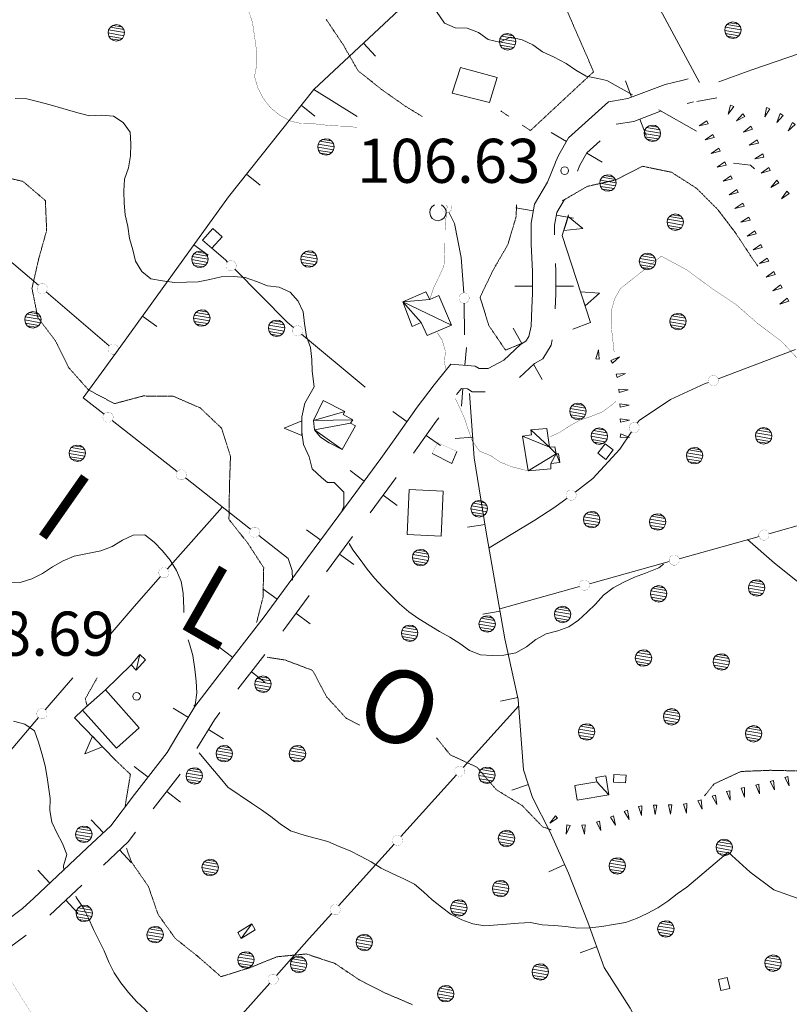
# Model space of a CAD drawing. Units: inches. Extents: x 1434800 to 1446565, y 4479307 to 4488127.
# Drawn here: x 1444727 to 1444989, y 4487286 to 4487621 of the extents above; entities that cross this region are included whole.
import ezdxf
from ezdxf.enums import TextEntityAlignment as Align

# ---------------------------------------------------------------- set-up
doc = ezdxf.new("R2010")
doc.units = ezdxf.units.IN
doc.header["$MEASUREMENT"] = 0
doc.linetypes.add('HIDDEN', pattern=[0.375, 0.25, -0.125])
for name, color, linetype, lineweight in [('ALBERO', 7, 'Continuous', 0), ('CAPANNA', 7, 'Continuous', 0), ('CURVA_AUSILIARI', 7, 'Continuous', 0), ('CURVA_DIRETT', 7, 'Continuous', 0), ('CURVA_INTERM', 7, 'Continuous', 0), ('DIVIS_COLTU', 7, 'Continuous', 0), ('EDIFICIO', 7, 'Continuous', 0), ('MURO_A_CALCE', 7, 'Continuous', 0), ('MURO_SOSTEG', 7, 'Continuous', 0), ('OLEODOTTI', 7, 'Continuous', 0), ('PUNTO_QUOTA', 7, 'Continuous', 0), ('QUOTA', 7, 'Continuous', 0), ('SOMM_SCARPAT', 7, 'Continuous', 0), ('STACCIONATA', 7, 'Continuous', 0), ('STRADA_1_CORSIA', 7, 'Continuous', 0), ('STRADE_SECOND', 7, 'Continuous', 0), ('TETTOIA', 7, 'Continuous', 0), ('TOPONOMAS', 7, 'Continuous', 0), ('VASCHE_POZZI', 7, 'Continuous', 0)]:
    doc.layers.add(name, color=color, linetype=linetype, lineweight=lineweight)
doc.styles.add('ROMANT', font='ROMANT.shx', dxfattribs={"height": 0.2})
doc.styles.add('TEL', font='TEL.shx', dxfattribs={"height": 0.2})

# ---------------------------------------------------------------- blocks, each defined once
blk = doc.blocks.new('ALBERO')
at = {"layer": 'ALBERO', "color": 3, "linetype": 'Continuous'}
mesh = blk.add_polyface(dxfattribs=at)
corners = [(1.81, 2.05), (-1.24, 2.55), (2.46, 1.15), (-2.14, 1.95), (2.71, 0.1), (-2.74, 1), (2.51, -1), (-2.89, -0.05), (1.96, -1.9), (-2.64, -1.15), (1.06, -2.55), (-2.04, -2.05), (-0.04, -2.8), (-1.09, -2.6), (-0.19, 2.8), (0.91, 2.65)]
mesh.append_faces([[corners[k] for k in face] for face in [(1, 0, 15, 14), (10, 11, 13, 12)]], dxfattribs={"vtx0": -1, "color": 3})
mesh.append_faces([[corners[k] for k in face] for face in [(0, 1, 3, 2), (2, 3, 5, 4), (4, 5, 7, 6), (6, 7, 9, 8), (8, 9, 11, 10)]], dxfattribs={"vtx0": -1, "vtx2": -1, "color": 3})
blk = doc.blocks.new('PUNTO')
at = {"layer": 'PUNTO_QUOTA', "color": 1, "linetype": 'Continuous'}
blk.add_circle((0, 0), 1.3, dxfattribs=at)

msp = doc.modelspace()

# ---------------------------------------------------------------- linework, layer by layer
at = {"layer": 'ALBERO', "color": 3, "linetype": 'Continuous'}
msp.add_lwpolyline([(1444868.16, 4487558.15), (1444867.28, 4487557.56), (1444866.68, 4487556.61), (1444866.53, 4487555.56), (1444866.78, 4487554.46), (1444867.38, 4487553.56), (1444868.33, 4487553.01), (1444869.38, 4487552.81), (1444870.48, 4487553.06), (1444871.38, 4487553.71), (1444871.93, 4487554.61), (1444872.13, 4487555.71), (1444871.88, 4487556.76), (1444871.23, 4487557.66), (1444870.5, 4487558.15)], dxfattribs=at)
at = {"layer": 'CAPANNA', "color": 1, "linetype": 'Continuous'}
for points in [[(1444764.73, 4487401.55), (1444766.5, 4487399.75), (1444769.6, 4487403.2), (1444767.7, 4487405), (1444764.73, 4487401.55)], [(1444801.13, 4487310.31), (1444802.27, 4487308.28), (1444806.98, 4487311.31), (1444805.84, 4487313.3), (1444801.13, 4487310.31)]]:
    msp.add_lwpolyline(points, dxfattribs=at)
at = {"layer": 'CURVA_AUSILIARI', "color": 30, "linetype": 'HIDDEN'}
for points in [[(1444831.26, 4487621.35), (1444837.01, 4487612.76), (1444842.09, 4487603.91)], [(1444842.09, 4487603.91), (1444850, 4487597.57), (1444858.27, 4487591.77), (1444864.04, 4487588.25)], [(1444911.84, 4487559.62), (1444920.18, 4487564.47), (1444930.08, 4487566.72), (1444939.04, 4487571.36), (1444948.93, 4487569.3), (1444957.43, 4487563.88), (1444964.66, 4487556.67), (1444970.71, 4487548.7), (1444976.35, 4487540.2), (1444978.34, 4487537.32)], [(1444717.95, 4487568.48), (1444727.84, 4487566.2), (1444735.51, 4487559.68), (1444735.95, 4487549.54), (1444733.21, 4487539.68), (1444730.95, 4487529.75), (1444732.93, 4487519.83), (1444738.98, 4487511.81), (1444743.53, 4487502.69), (1444750.22, 4487495.16), (1444759.09, 4487490.49), (1444768.84, 4487493.1), (1444779.05, 4487493.04), (1444788.29, 4487489.05), (1444795.56, 4487482.14), (1444798.61, 4487472.54), (1444798.26, 4487462.33), (1444798.09, 4487451.06), (1444804.46, 4487443.03), (1444809.93, 4487434.64), (1444809.7, 4487424.56), (1444807.53, 4487415.98)], [(1444896.1, 4487558.15), (1444896, 4487554.23), (1444893.14, 4487544.64), (1444888.01, 4487535.76), (1444883.7, 4487526.71), (1444886.7, 4487517.06), (1444892.38, 4487508.7), (1444898.69, 4487511.36)], [(1444811.15, 4487404.11), (1444817.21, 4487403.19), (1444826.62, 4487399.62), (1444831.38, 4487390.64), (1444838.13, 4487383.25), (1444842.63, 4487381.01)], [(1444753.14, 4487397.1), (1444749.11, 4487389.93), (1444749.75, 4487387.54)], [(1444868.88, 4487376.62), (1444873.49, 4487370.9), (1444882.67, 4487366.62), (1444889.25, 4487358.97), (1444898, 4487353.63), (1444905, 4487346.37), (1444907.89, 4487345.33)], [(1444759.18, 4487369.28), (1444764.5, 4487364.23), (1444762.83, 4487354.18), (1444762.72, 4487353.36)], [(1444960.23, 4487356.96), (1444963.4, 4487360.92), (1444972.64, 4487365.21), (1444982.65, 4487365.61), (1444992.17, 4487365.38)], [(1444763.14, 4487339.08), (1444764.85, 4487334.39), (1444770.64, 4487326.05), (1444773.95, 4487316.47), (1444779.79, 4487308.34), (1444787.79, 4487301.96), (1444795.37, 4487295.33), (1444805.02, 4487298.29), (1444814.42, 4487302.09), (1444824.44, 4487303.06), (1444834.15, 4487299.85), (1444842.46, 4487294.29), (1444851.47, 4487289.7), (1444860.77, 4487285.73)]]:
    msp.add_lwpolyline(points, dxfattribs=at)
at = {"layer": 'CURVA_DIRETT', "color": 30, "linetype": 'Continuous', "const_width": 0.1}
for points in [[(1444841.72, 4487584.45), (1444839.13, 4487584.99), (1444835.07, 4487585.07), (1444831.01, 4487585.37), (1444827.03, 4487585.81), (1444822.93, 4487585.85), (1444819.02, 4487586.73), (1444815.45, 4487588.69), (1444812.29, 4487591.26), (1444809.78, 4487594.43), (1444807.93, 4487598.05), (1444806.8, 4487601.9), (1444807.57, 4487605.93), (1444807.59, 4487609.98), (1444807.05, 4487613.99), (1444806.11, 4487620.31), (1444804.82, 4487624.12), (1444802.01, 4487627.18), (1444798.36, 4487628.93), (1444794.32, 4487629.22), (1444792.64, 4487629.39)], [(1444866.53, 4487525.94), (1444867.86, 4487530), (1444869.64, 4487533.59), (1444871.36, 4487537.35), (1444871.62, 4487541.35), (1444871.73, 4487545.37), (1444871.73, 4487549.5), (1444872.05, 4487553.53), (1444872.46, 4487557.57), (1444872.24, 4487558.15)], [(1444931.48, 4487529.63), (1444945.46, 4487540.74), (1444954.41, 4487535.89), (1444962.45, 4487529.9), (1444970.8, 4487524.35), (1444978.43, 4487517.69), (1444986.54, 4487511.59), (1444993.38, 4487504.27), (1445003.5, 4487504.21), (1445013.03, 4487500.72), (1445022.93, 4487498.62), (1445036.64, 4487495.99), (1445046.66, 4487496.87), (1445056.27, 4487499.91), (1445066.28, 4487499.36), (1445075.51, 4487494.9), (1445082, 4487491.62)], [(1444931.48, 4487529.63), (1444929.5, 4487526.05), (1444928.41, 4487522.1), (1444928.34, 4487517.91), (1444928.73, 4487513.87), (1444929.35, 4487508.42), (1444929.51, 4487508.03)], [(1444872.02, 4487502.36), (1444871.55, 4487504.36), (1444871.86, 4487508.38), (1444870.7, 4487512.3), (1444869.11, 4487514.68)], [(1444900.05, 4487467.58), (1444894.41, 4487469.02), (1444890.63, 4487470.54), (1444887.27, 4487472.79), (1444883.55, 4487474.29), (1444881.12, 4487477.62), (1444879.7, 4487481.48), (1444878.47, 4487485.31), (1444876.77, 4487489.05), (1444875.3, 4487492.14)], [(1444929.9, 4487491.21), (1444928.66, 4487490.07), (1444925.33, 4487487.67), (1444921.49, 4487486.14), (1444917.59, 4487484.81), (1444914.09, 4487482.81), (1444910.66, 4487480.61), (1444907.57, 4487479.23)]]:
    msp.add_lwpolyline(points, dxfattribs=at)
at = {"layer": 'CURVA_INTERM', "color": 30, "linetype": 'Continuous'}
for p, q in [((1444935.64, 4487595.62), (1444926.91, 4487600.53)), ((1444957.46, 4487583.35), (1444944.62, 4487590.57))]:
    msp.add_line(p, q, dxfattribs=at)
for points in [[(1444868.86, 4487624.08), (1444871.55, 4487620.13), (1444875.21, 4487618.51), (1444879.25, 4487618.36), (1444883.11, 4487616.92), (1444886.43, 4487614.53), (1444890.36, 4487613.56), (1444894.02, 4487615.26), (1444898.01, 4487614.36), (1444901.69, 4487612.66), (1444904.99, 4487610.37), (1444908.66, 4487608.59), (1444913.04, 4487606.36), (1444916.35, 4487604.04), (1444919.88, 4487602.02), (1444923.84, 4487601.26), (1444926.91, 4487600.53)], [(1444725.18, 4487594.4), (1444729.24, 4487594.28), (1444733.23, 4487593.3), (1444737.13, 4487592.23), (1444741.43, 4487590.97), (1444746.53, 4487589.58), (1444750.59, 4487588.57), (1444754.66, 4487588.72), (1444758.7, 4487588.46), (1444762.04, 4487586.25), (1444764.39, 4487582.94), (1444764.6, 4487578.93), (1444764.48, 4487574.84), (1444763.84, 4487570.81), (1444762.5, 4487566.93), (1444762.23, 4487562.81), (1444762.36, 4487558.77), (1444762.74, 4487554.75), (1444763.6, 4487550.83), (1444764.2, 4487546.78), (1444765.34, 4487542.89), (1444766.28, 4487538.99), (1444768.35, 4487535.54), (1444771.43, 4487532.98), (1444775.45, 4487532.29), (1444779.48, 4487531.78), (1444783.59, 4487531.82), (1444787.61, 4487532.03), (1444791.59, 4487532.79), (1444795.49, 4487533.7), (1444799.59, 4487533.84), (1444803.66, 4487533.45), (1444807.45, 4487532.1), (1444811.23, 4487530.62), (1444815.23, 4487530.18), (1444818.98, 4487528.49), (1444821.67, 4487525.44), (1444823.41, 4487521.77), (1444823.89, 4487517.77), (1444824.52, 4487513.36), (1444825.89, 4487509.56), (1444826.39, 4487505.58), (1444826.46, 4487501.58), (1444827.09, 4487496.23)], [(1444977.27, 4487570.46), (1444975.86, 4487571.75), (1444970.12, 4487572.44)], [(1444833.91, 4487463.67), (1444837.22, 4487460.3), (1444837.27, 4487455.46), (1444836.67, 4487454.21)], [(1444782.69, 4487419.36), (1444782.66, 4487420.77), (1444782.43, 4487425.99), (1444781.85, 4487429.96), (1444780.19, 4487433.7), (1444778.02, 4487437.21), (1444775.48, 4487440.33), (1444772.63, 4487443.35), (1444769.43, 4487445.77), (1444765.43, 4487445.75), (1444761.75, 4487443.95), (1444758.23, 4487441.85), (1444754.39, 4487440.36), (1444750.4, 4487439.59), (1444745.29, 4487438.51), (1444741.55, 4487436.99), (1444737.97, 4487434.95), (1444734.54, 4487432.66), (1444730.89, 4487430.79), (1444726.93, 4487429.59), (1444722.89, 4487429.65)], [(1444839.12, 4487442.82), (1444840.29, 4487440.69), (1444842.85, 4487437.44), (1444845.16, 4487434.17), (1444847.68, 4487431.02), (1444850.49, 4487427.98), (1444853.33, 4487425.1), (1444856.27, 4487422.3), (1444859.39, 4487419.59), (1444862.78, 4487417.23), (1444866.3, 4487415.02), (1444869.83, 4487412.94), (1444873.38, 4487411.01), (1444876.76, 4487408.84)], [(1444974.82, 4487444.17), (1444984.07, 4487436.15), (1444991.93, 4487429.91), (1444999.73, 4487423.41), (1445008.86, 4487419.15), (1445018.63, 4487416.4), (1445028.67, 4487417.37), (1445037.6, 4487422.12), (1445047.59, 4487423.49), (1445057.2, 4487420.37), (1445067.14, 4487419.21), (1445076.86, 4487416.4), (1445084.88, 4487419.64)], [(1444876.76, 4487408.84), (1444880.03, 4487406.43), (1444883.8, 4487404.9), (1444887.84, 4487404.69), (1444891.84, 4487404.78), (1444895.89, 4487405.6), (1444899.48, 4487407.71), (1444902.68, 4487410.18), (1444906.23, 4487412.13), (1444910.14, 4487413.08), (1444913.91, 4487414.46), (1444917.2, 4487416.75), (1444920.17, 4487419.44), (1444923.08, 4487422.22), (1444925.71, 4487425.27), (1444929, 4487427.74), (1444932.66, 4487429.7), (1444936.35, 4487431.37), (1444940.1, 4487432.79), (1444944.63, 4487434.57), (1444946.23, 4487435.84)], [(1444786.16, 4487387.4), (1444786.52, 4487387.93), (1444787.1, 4487391.99), (1444786.93, 4487395.99), (1444786.45, 4487400.05), (1444785.8, 4487404.74), (1444784.64, 4487408.68), (1444784.17, 4487409.99)], [(1444724.6, 4487382.33), (1444728.53, 4487381.35), (1444731.86, 4487379.04), (1444733.14, 4487375.22), (1444734.27, 4487371.31), (1444735.41, 4487367.14), (1444736.08, 4487363.18), (1444737.17, 4487355.95), (1444737.04, 4487351.93), (1444737.68, 4487347.9), (1444739.43, 4487344.27), (1444741.39, 4487340.72), (1444742.88, 4487336.95), (1444741.71, 4487333.1), (1444741.82, 4487331.46)], [(1444954.16, 4487325.78), (1444950.83, 4487323.54), (1444947.66, 4487320.99), (1444944.29, 4487318.72), (1444940.64, 4487316.86), (1444937.01, 4487315.14), (1444933.23, 4487313.77), (1444929.2, 4487313.1), (1444925.17, 4487312.36), (1444921.09, 4487311.92), (1444917, 4487311.88), (1444912.95, 4487312.45), (1444908.93, 4487312.79), (1444904.9, 4487312.97), (1444900.82, 4487313.79), (1444896.74, 4487313.58), (1444892.73, 4487313.22), (1444885.27, 4487312.69), (1444881.25, 4487313.36), (1444877.44, 4487314.63), (1444873.84, 4487316.53), (1444870.54, 4487318.98), (1444867.36, 4487321.45), (1444864.38, 4487324.21), (1444861.3, 4487326.82), (1444857.68, 4487328.68), (1444853.95, 4487330.39), (1444849.98, 4487332.29), (1444846.54, 4487334.42), (1444842.98, 4487336.41), (1444839.41, 4487338.22), (1444835.64, 4487339.7), (1444831.83, 4487341.37), (1444827.94, 4487342.34), (1444824.05, 4487343.44), (1444819.09, 4487344.98), (1444815.59, 4487347.33), (1444812.42, 4487349.85), (1444809.14, 4487352.15), (1444805.75, 4487354.37), (1444797.66, 4487359.91), (1444795.08, 4487363.04), (1444792.45, 4487366.08), (1444788.93, 4487370.29), (1444787.91, 4487371.6)], [(1444954.16, 4487325.78), (1444968.28, 4487337.78), (1444975.77, 4487330.94), (1444983.84, 4487324.88), (1444993.41, 4487321.51), (1445002.7, 4487317.17), (1445011.11, 4487311.71), (1445020.41, 4487307.83), (1445030.03, 4487303.57), (1445038.82, 4487298.47), (1445048.73, 4487300.47), (1445058.59, 4487302.13), (1445068.59, 4487300.97), (1445069.61, 4487300.63)], [(1444745.92, 4487322.73), (1444746.18, 4487322.19), (1444748.36, 4487318.83), (1444750.18, 4487315.23), (1444751.89, 4487311.43), (1444753.75, 4487307.8), (1444755.55, 4487304.09), (1444757.1, 4487300.24), (1444758.91, 4487296.58), (1444761.26, 4487293.17), (1444763.89, 4487289.95), (1444766.54, 4487286.89), (1444769.51, 4487284.08), (1444772.16, 4487281.01), (1444775.39, 4487278.5), (1444778.82, 4487276.27), (1444784.77, 4487272.54), (1444788.27, 4487270.61)]]:
    msp.add_lwpolyline(points, dxfattribs=at)
at = {"layer": 'DIVIS_COLTU', "color": 3, "linetype": 'HIDDEN'}
msp.add_line((1444890.73, 4487590.17), (1444893.65, 4487588.25), dxfattribs=at)
msp.add_lwpolyline([(1444898.05, 4487585.36), (1444900.86, 4487583.51), (1444922.39, 4487603.53), (1444899.77, 4487655.42)], dxfattribs=at)
at = {"layer": 'EDIFICIO', "color": 2, "linetype": 'Continuous'}
for points in [[(1444874.18, 4487596.27), (1444886.88, 4487593.03), (1444889.48, 4487601.62), (1444876.96, 4487605.03)], [(1444792.23, 4487543.41), (1444795.73, 4487547.29), (1444792.6, 4487550.1), (1444789.11, 4487546.22)], [(1444929.03, 4487474.71), (1444926.53, 4487471.49), (1444923.8, 4487473.6), (1444926.29, 4487476.82)], [(1444859.47, 4487461.23), (1444858.78, 4487445.91), (1444870.46, 4487445.38), (1444871.15, 4487460.71)], [(1444748.21, 4487386.09), (1444759.73, 4487373.18), (1444767.5, 4487380.11), (1444755.98, 4487393.03)], [(1444929.27, 4487364.2), (1444933.43, 4487363.99), (1444933.3, 4487361.32), (1444929.14, 4487361.52)]]:
    msp.add_lwpolyline(points, close=True, dxfattribs=at)
at = {"layer": 'MURO_A_CALCE', "color": 7, "linetype": 'Continuous'}
for p, q in [((1444848, 4487608.86), (1444843.91, 4487613.25)), ((1444957.6, 4487593.39), (1444964.42, 4487594.65)), ((1444827.42, 4487588.37), (1444822.71, 4487592.1)), ((1444808.77, 4487564.87), (1444804.07, 4487568.6)), ((1444791.02, 4487541.03), (1444786.15, 4487544.55)), ((1444773.45, 4487516.72), (1444768.58, 4487520.23)), ((1444875.21, 4487478.58), (1444881.2, 4487479.02)), ((1444879.44, 4487448.38), (1444885.37, 4487449.33)), ((1444884.62, 4487418.74), (1444890.53, 4487419.78)), ((1444890.69, 4487389.11), (1444896.55, 4487390.39)), ((1444894.46, 4487358.87), (1444900.16, 4487360.74)), ((1444907.11, 4487331), (1444912.57, 4487333.47)), ((1444917.77, 4487303.48), (1444923.41, 4487305.51))]:
    msp.add_line(p, q, dxfattribs=at)
for points in [[(1444759.8, 4487508.07), (1444797.98, 4487560.92), (1444826.98, 4487597.48), (1444857.86, 4487626.25), (1444884.44, 4487644.58), (1444901.29, 4487655.92), (1444945.62, 4487705.98)], [(1444880.11, 4487493.98), (1444881.7, 4487472.08), (1444885.67, 4487447.44), (1444892.18, 4487410.39), (1444896.7, 4487389.7), (1444898.5, 4487365.78), (1444901.61, 4487356.34), (1444907.56, 4487344.52), (1444913.88, 4487330.59), (1444920.41, 4487313.86), (1444925.96, 4487298.42), (1444934.89, 4487284.6), (1444941.91, 4487271.69), (1444949, 4487261.54), (1444956.3, 4487249.48), (1444961.89, 4487237.15), (1444969.14, 4487221.01)], [(1444818.29, 4487437.74), (1444819.62, 4487433.61), (1444819.79, 4487430.55), (1444819.74, 4487430.37)]]:
    msp.add_lwpolyline(points, dxfattribs=at)
at = {"layer": 'MURO_SOSTEG', "color": 7, "linetype": 'Continuous'}
for p, q in [((1444965.07, 4487600.15), (1444976.27, 4487604.16)), ((1444764.73, 4487401.55), (1444755.98, 4487393.03))]:
    msp.add_line(p, q, dxfattribs=at)
for points in [[(1444915.25, 4487515.89), (1444921.35, 4487518.14), (1444911.64, 4487547.79), (1444913.78, 4487554.83)], [(1444827.09, 4487496.23), (1444823.93, 4487490.64), (1444822.91, 4487486.03), (1444822.93, 4487480.77), (1444823.47, 4487476.58), (1444825.48, 4487472.43), (1444826.47, 4487468.26), (1444829.66, 4487465.32), (1444831.73, 4487463.61), (1444833.91, 4487463.67)], [(1444748.2, 4487386.09), (1444745.46, 4487383.53), (1444759.18, 4487369.28)]]:
    msp.add_lwpolyline(points, dxfattribs=at)
at = {"layer": 'MURO_SOSTEG', "color": 4, "linetype": 'Continuous'}
for points in [[(1444912.99, 4487551.87), (1444913.72, 4487554.27), (1444918.73, 4487550.13), (1444912.27, 4487549.48)], [(1444918.71, 4487526.22), (1444917.93, 4487528.59), (1444924.41, 4487528.08), (1444919.48, 4487523.84)], [(1444822.92, 4487482.17), (1444822.93, 4487479.67), (1444816.92, 4487482.15), (1444822.92, 4487484.67)], [(1444753.26, 4487375.43), (1444755, 4487373.62), (1444748.94, 4487371.26), (1444751.53, 4487377.23)]]:
    msp.add_lwpolyline(points, close=True, dxfattribs=at)
at = {"layer": 'OLEODOTTI', "color": 4, "linetype": 'Continuous'}
for p, q in [((1444767.7, 4487405), (1444766.5, 4487399.75)), ((1444802.27, 4487308.28), (1444805.84, 4487313.3))]:
    msp.add_line(p, q, dxfattribs=at)
at = {"layer": 'SOMM_SCARPAT', "color": 30, "linetype": 'Continuous'}
for points in [[(1444969.1, 4487592.19), (1444968.31, 4487589.07), (1444970.14, 4487591.72), (1444969.1, 4487592.19)], [(1444981.36, 4487591.36), (1444980.76, 4487588.19), (1444982.42, 4487590.95), (1444981.36, 4487591.36)], [(1444961.01, 4487586.85), (1444958.33, 4487585.06), (1444961.47, 4487585.81), (1444961.01, 4487586.85)], [(1444973.21, 4487589.21), (1444971.09, 4487586.8), (1444973.92, 4487588.32), (1444973.21, 4487589.21)], [(1444986.02, 4487589.26), (1444984.8, 4487586.29), (1444986.98, 4487588.65), (1444986.02, 4487589.26)], [(1444976.03, 4487584.95), (1444973.47, 4487583), (1444976.55, 4487583.94), (1444976.03, 4487584.95)], [(1444990.18, 4487586.3), (1444988.72, 4487583.43), (1444991.09, 4487585.61), (1444990.18, 4487586.3)], [(1444963.05, 4487582.17), (1444960.37, 4487580.38), (1444963.51, 4487581.12), (1444963.05, 4487582.17)], [(1444978.14, 4487580.29), (1444975.43, 4487578.54), (1444978.58, 4487579.24), (1444978.14, 4487580.29)], [(1444965.09, 4487577.48), (1444962.41, 4487575.69), (1444965.55, 4487576.44), (1444965.09, 4487577.48)], [(1444980.04, 4487575.55), (1444977.3, 4487573.86), (1444980.46, 4487574.49), (1444980.04, 4487575.55)], [(1444967.13, 4487572.8), (1444964.45, 4487571.01), (1444967.59, 4487571.75), (1444967.13, 4487572.8)], [(1444982.08, 4487570.87), (1444979.48, 4487568.96), (1444982.58, 4487569.85), (1444982.08, 4487570.87)], [(1444969.17, 4487568.11), (1444966.5, 4487566.32), (1444969.63, 4487567.07), (1444969.17, 4487568.11)], [(1444984.8, 4487566.58), (1444982.77, 4487564.08), (1444985.54, 4487565.72), (1444984.8, 4487566.58)], [(1444971.21, 4487563.43), (1444968.54, 4487561.64), (1444971.67, 4487562.38), (1444971.21, 4487563.43)], [(1444988.29, 4487562.86), (1444986.43, 4487560.23), (1444989.09, 4487562.05), (1444988.29, 4487562.86)], [(1444973.25, 4487558.74), (1444970.58, 4487556.95), (1444973.71, 4487557.7), (1444973.25, 4487558.74)], [(1444975.3, 4487554.06), (1444972.62, 4487552.27), (1444975.75, 4487553.01), (1444975.3, 4487554.06)], [(1444977.35, 4487549.38), (1444974.68, 4487547.57), (1444977.81, 4487548.33), (1444977.35, 4487549.38)], [(1444979.41, 4487544.7), (1444976.79, 4487542.83), (1444979.9, 4487543.67), (1444979.41, 4487544.7)], [(1444981.6, 4487540.08), (1444978.97, 4487538.21), (1444982.08, 4487539.05), (1444981.6, 4487540.08)], [(1444983.78, 4487535.46), (1444981.16, 4487533.59), (1444984.27, 4487534.43), (1444983.78, 4487535.46)], [(1444986.09, 4487530.91), (1444983.53, 4487528.96), (1444986.61, 4487529.89), (1444986.09, 4487530.91)], [(1444988.42, 4487526.36), (1444985.86, 4487524.41), (1444988.94, 4487525.34), (1444988.42, 4487526.36)], [(1444924.32, 4487505.63), (1444924, 4487508.84), (1444923.18, 4487505.72), (1444924.32, 4487505.63)], [(1444928.87, 4487504.24), (1444931.18, 4487506.49), (1444928.23, 4487505.19), (1444928.87, 4487504.24)], [(1444930.38, 4487499.38), (1444933.28, 4487500.79), (1444930.07, 4487500.48), (1444930.38, 4487499.38)], [(1444931.11, 4487494.34), (1444934.2, 4487495.25), (1444930.98, 4487495.47), (1444931.11, 4487494.34)], [(1444931.4, 4487489.24), (1444934.54, 4487489.92), (1444931.36, 4487490.38), (1444931.4, 4487489.24)], [(1444931.52, 4487484.13), (1444934.66, 4487484.84), (1444931.47, 4487485.27), (1444931.52, 4487484.13)], [(1444931.39, 4487479.05), (1444934.61, 4487478.94), (1444931.63, 4487480.17), (1444931.39, 4487479.05)], [(1444982.6, 4487361.83), (1444984, 4487358.92), (1444983.7, 4487362.13), (1444982.6, 4487361.83)], [(1444987.53, 4487363.19), (1444988.99, 4487360.32), (1444988.62, 4487363.52), (1444987.53, 4487363.19)], [(1444967.68, 4487358.35), (1444968.99, 4487355.41), (1444968.78, 4487358.63), (1444967.68, 4487358.35)], [(1444972.66, 4487359.49), (1444973.87, 4487356.51), (1444973.78, 4487359.73), (1444972.66, 4487359.49)], [(1444977.65, 4487360.58), (1444978.91, 4487357.61), (1444978.76, 4487360.83), (1444977.65, 4487360.58)], [(1444957.95, 4487355.23), (1444959.44, 4487352.37), (1444959.03, 4487355.57), (1444957.95, 4487355.23)], [(1444962.8, 4487356.82), (1444964.36, 4487354), (1444963.88, 4487357.18), (1444962.8, 4487356.82)], [(1444932.85, 4487351.59), (1444934.47, 4487348.81), (1444933.92, 4487351.98), (1444932.85, 4487351.59)], [(1444937.68, 4487353.3), (1444938.73, 4487350.25), (1444938.81, 4487353.47), (1444937.68, 4487353.3)], [(1444942.77, 4487353.75), (1444943.4, 4487350.59), (1444943.91, 4487353.77), (1444942.77, 4487353.75)], [(1444947.88, 4487353.86), (1444948.55, 4487350.72), (1444949.02, 4487353.9), (1444947.88, 4487353.86)], [(1444952.98, 4487354.1), (1444954.02, 4487351.05), (1444954.11, 4487354.27), (1444952.98, 4487354.1)], [(1444909.35, 4487350.14), (1444907.42, 4487347.56), (1444910.13, 4487349.3), (1444909.35, 4487350.14)], [(1444923.32, 4487347.92), (1444924.8, 4487345.06), (1444924.41, 4487348.26), (1444923.32, 4487347.92)], [(1444928.11, 4487349.68), (1444929.83, 4487346.96), (1444929.17, 4487350.11), (1444928.11, 4487349.68)], [(1444913.28, 4487347.06), (1444913.01, 4487343.85), (1444914.38, 4487346.77), (1444913.28, 4487347.06)], [(1444918.33, 4487346.92), (1444919.28, 4487343.84), (1444919.46, 4487347.06), (1444918.33, 4487346.92)]]:
    msp.add_lwpolyline(points, dxfattribs=at)
at = {"layer": 'STACCIONATA', "color": 3, "linetype": 'Continuous'}
for p, q in [((1444958.48, 4487599.85), (1444945.04, 4487624.71)), ((1444997.77, 4487611.56), (1444976.27, 4487604.16)), ((1444826.98, 4487597.48), (1444841.8, 4487588.25)), ((1444711.63, 4487549.13), (1444733.13, 4487530.8)), ((1444735.79, 4487528.54), (1444757.3, 4487510.2)), ((1444878.26, 4487524.7), (1444878.43, 4487513.9)), ((1444844.52, 4487496.06), (1444822.82, 4487514.16)), ((1444991.26, 4487508.98), (1444964.83, 4487498.97)), ((1444758.24, 4487484.78), (1444780.49, 4487467.35)), ((1444783.24, 4487465.2), (1444805.49, 4487447.77)), ((1444795.86, 4487455.31), (1444777.09, 4487434.18)), ((1444982.13, 4487446.2), (1445000.52, 4487451.33)), ((1444808.23, 4487445.62), (1444818.29, 4487437.74)), ((1444951.55, 4487437.68), (1444978.77, 4487445.27)), ((1444920.96, 4487429.15), (1444948.19, 4487436.74)), ((1444890.38, 4487420.63), (1444917.6, 4487428.22)), ((1444896.85, 4487387.61), (1444877.94, 4487366.61)), ((1444733.21, 4487383.57), (1444714.89, 4487362.05)), ((1444875.61, 4487364.01), (1444856.7, 4487343.01)), ((1444854.36, 4487340.42), (1444835.46, 4487319.41)), ((1444811.97, 4487293.14), (1444793.19, 4487272.03))]:
    msp.add_line(p, q, dxfattribs=at)
at = {"layer": 'STACCIONATA', "color": 3, "linetype": 'Continuous', "const_width": 0.05}
for points in [[(1444870.79, 4487558.15, 1.666479), (1444873.88, 4487558.15)], [(1444755.79, 4487407.39, 0.630661), (1444755.79, 4487410.55)]]:
    msp.add_lwpolyline(points, format="xyb", dxfattribs=at)
at = {"layer": 'STACCIONATA', "color": 3, "linetype": 'Continuous'}
for points in [[(1444873.09, 4487555.76), (1444874.99, 4487551.83), (1444877.24, 4487540.24), (1444878.2, 4487528.2), (1444878.2, 4487528.19)], [(1444797.58, 4487538.72), (1444796.86, 4487539.45), (1444792.23, 4487543.41)], [(1444820.14, 4487516.4), (1444817.97, 4487518.21), (1444800.04, 4487536.25)], [(1444759.8, 4487508.07), (1444748.45, 4487492.45), (1444755.5, 4487486.93)], [(1444961.57, 4487497.74), (1444960.46, 4487497.32), (1444948.63, 4487491.95), (1444937.89, 4487484.76), (1444937.24, 4487483.8)], [(1444935.29, 4487480.91), (1444931.3, 4487475), (1444922.08, 4487464.99), (1444916.13, 4487460.38)], [(1444913.33, 4487458.3), (1444909.18, 4487455.26), (1444902.41, 4487450.78), (1444886.74, 4487441.36)], [(1444774.77, 4487431.57), (1444765.76, 4487421.43), (1444756.18, 4487410.3)], [(1444744.82, 4487397.1), (1444737.48, 4487388.58), (1444735.47, 4487386.22)], [(1444833.12, 4487316.82), (1444825.48, 4487308.33), (1444814.29, 4487295.75)]]:
    msp.add_lwpolyline(points, dxfattribs=at)
at = {"layer": 'STACCIONATA', "color": 3, "linetype": 'Continuous', "const_width": 0.05}
for points in [[(1444800.56, 4487537.49, 1), (1444797.06, 4487537.49, 1)], [(1444736.21, 4487529.67, 1), (1444732.71, 4487529.67, 1)], [(1444879.98, 4487526.44, 1), (1444876.48, 4487526.44, 1)], [(1444823.23, 4487515.28, 1), (1444819.73, 4487515.28, 1)], [(1444760.37, 4487509.07, 1), (1444756.87, 4487509.07, 1)], [(1444964.95, 4487498.36, 1), (1444961.45, 4487498.36, 1)], [(1444758.62, 4487485.85, 1), (1444755.12, 4487485.85, 1)], [(1444938.01, 4487482.35, 1), (1444934.51, 4487482.35, 1)], [(1444783.62, 4487466.27, 1), (1444780.12, 4487466.27, 1)], [(1444916.48, 4487459.34, 1), (1444912.98, 4487459.34, 1)], [(1444808.61, 4487446.69, 1), (1444805.11, 4487446.69, 1)], [(1444982.2, 4487445.74, 1), (1444978.7, 4487445.74, 1)], [(1444951.62, 4487437.21, 1), (1444948.12, 4487437.21, 1)], [(1444777.68, 4487432.88, 1), (1444774.18, 4487432.88, 1)], [(1444921.03, 4487428.69, 1), (1444917.53, 4487428.69, 1)], [(1444736.09, 4487384.89, 1), (1444732.59, 4487384.89, 1)], [(1444878.52, 4487365.31, 1), (1444875.02, 4487365.31, 1)], [(1444857.28, 4487341.71, 1), (1444853.78, 4487341.71, 1)], [(1444836.04, 4487318.12, 1), (1444832.54, 4487318.12, 1)], [(1444814.88, 4487294.44, 1), (1444811.38, 4487294.44, 1)]]:
    msp.add_lwpolyline(points, format="xyb", close=True, dxfattribs=at)
at = {"layer": 'STRADA_1_CORSIA', "color": 1, "linetype": 'Continuous', "const_width": 0.05}
msp.add_lwpolyline([(1444873.63, 4487131.92), (1444856.34, 4487135.98), (1444838.89, 4487143.47), (1444808.45, 4487168.45), (1444779.94, 4487188.16), (1444756.76, 4487228.84), (1444739.75, 4487268.69), (1444722.36, 4487296.13), (1444718.79, 4487300.12), (1444718.39, 4487301.57)], dxfattribs=at)
at = {"layer": 'STRADE_SECOND', "color": 7, "linetype": 'Continuous'}
for p, q in [((1444935.35, 4487594.87), (1444933.21, 4487600.48)), ((1444952.43, 4487600.56), (1444954.6, 4487601.07)), ((1444954.27, 4487592.77), (1444956.44, 4487593.28)), ((1444940.35, 4487581.79), (1444938.2, 4487587.4)), ((1444913.14, 4487579.82), (1444907.96, 4487582.85)), ((1444925.25, 4487572.79), (1444920.06, 4487575.8)), ((1444901.8, 4487556.13), (1444895.89, 4487557.19)), ((1444915.58, 4487553.69), (1444909.67, 4487554.73)), ((1444901.53, 4487530.49), (1444895.53, 4487530.5)), ((1444915.53, 4487530.49), (1444909.53, 4487530.49)), ((1444897.93, 4487510.95), (1444895, 4487516.18)), ((1444878.51, 4487503.58), (1444879.02, 4487509.56)), ((1444904.8, 4487498.75), (1444901.86, 4487503.98)), ((1444877.34, 4487489.63), (1444877.84, 4487495.61)), ((1444858.8, 4487484.32), (1444853.92, 4487487.8)), ((1444870.21, 4487476.21), (1444865.32, 4487479.68)), ((1444844.21, 4487464.1), (1444839.39, 4487467.67)), ((1444846.2, 4487453.31), (1444855.1, 4487465.37)), ((1444855.48, 4487455.78), (1444850.65, 4487459.34)), ((1444824.9, 4487437.95), (1444839.74, 4487458.06)), ((1444829.36, 4487443.97), (1444824.54, 4487447.55)), ((1444831.35, 4487433.19), (1444840.25, 4487445.25)), ((1444840.62, 4487435.66), (1444835.8, 4487439.22)), ((1444814.51, 4487423.85), (1444809.69, 4487427.42)), ((1444825.77, 4487415.54), (1444820.94, 4487419.1)), ((1444794.8, 4487398.1), (1444810.05, 4487417.91)), ((1444799.38, 4487404.04), (1444794.63, 4487407.71)), ((1444801.15, 4487393.21), (1444810.29, 4487405.09)), ((1444810.47, 4487395.49), (1444805.72, 4487399.16)), ((1444784.25, 4487383.61), (1444779.13, 4487386.74)), ((1444796.2, 4487376.32), (1444791.08, 4487379.45)), ((1444770.52, 4487363.26), (1444765.76, 4487366.92)), ((1444772.3, 4487352.44), (1444781.42, 4487364.33)), ((1444781.63, 4487354.74), (1444776.87, 4487358.39)), ((1444755.28, 4487344.31), (1444751.18, 4487348.69)), ((1444731.55, 4487322.08), (1444749.79, 4487339.18)), ((1444764.85, 4487334.1), (1444760.75, 4487338.47)), ((1444737.03, 4487327.2), (1444732.94, 4487331.59)), ((1444737.03, 4487316.24), (1444747.97, 4487326.5)), ((1444746.61, 4487316.99), (1444742.51, 4487321.37)), ((1444720.25, 4487303.02), (1444729.02, 4487309.5))]:
    msp.add_line(p, q, dxfattribs=at)
for points in [[(1444928.84, 4487593.56), (1444934.01, 4487594.37), (1444946.73, 4487599.23), (1444952.43, 4487600.57)], [(1444909.44, 4487572.69), (1444910.49, 4487575.28), (1444913.81, 4487580.98), (1444927.52, 4487593.34), (1444928.79, 4487593.56)], [(1444930.08, 4487585.65), (1444936.08, 4487586.58), (1444945.2, 4487590.07)], [(1444916.85, 4487569.67), (1444917.7, 4487571.74), (1444920.1, 4487575.87), (1444924.67, 4487579.99)], [(1444901.05, 4487547.99), (1444901.05, 4487551.98), (1444902.19, 4487558.41), (1444906.69, 4487565.93), (1444909.43, 4487572.68)], [(1444909.06, 4487547.99), (1444909.06, 4487551.28), (1444909.82, 4487555.57), (1444912.47, 4487560)], [(1444901.32, 4487523.16), (1444901.52, 4487528.05), (1444901.52, 4487535.46), (1444901.05, 4487544.84), (1444901.05, 4487547.98)], [(1444909.33, 4487522.84), (1444909.53, 4487527.89), (1444909.53, 4487535.66), (1444909.41, 4487538.18)], [(1444869.38, 4487498.56), (1444873.73, 4487503.99), (1444882.07, 4487503.29), (1444883.34, 4487502.49), (1444886.42, 4487502.49), (1444891.74, 4487505.35), (1444897.43, 4487510.68), (1444899.32, 4487511.74), (1444900.32, 4487513.39), (1444901.07, 4487516.87), (1444901.32, 4487523.15)], [(1444897.14, 4487499.43), (1444902.2, 4487504.17), (1444905.07, 4487505.79), (1444907.87, 4487510.39), (1444908.26, 4487512.22)], [(1444854.45, 4487478.22), (1444862.29, 4487489.24), (1444868.08, 4487496.94), (1444869.38, 4487498.55)], [(1444875.63, 4487493.55), (1444877.31, 4487495.66), (1444879.45, 4487495.48), (1444881.03, 4487494.48), (1444885.4, 4487494.48)], [(1444860.98, 4487473.58), (1444868.76, 4487484.51), (1444869.63, 4487485.68)], [(1444839.75, 4487458.07), (1444849.9, 4487471.82), (1444854.44, 4487478.21)], [(1444810.06, 4487417.92), (1444811.38, 4487419.63), (1444824.89, 4487437.94)], [(1444816.41, 4487413.03), (1444817.77, 4487414.81), (1444825.39, 4487425.13)], [(1444780.33, 4487377.21), (1444786.51, 4487387.34), (1444794.79, 4487398.09)], [(1444787.17, 4487373.04), (1444793.12, 4487382.8), (1444795.03, 4487385.27)], [(1444765.95, 4487357.31), (1444776.99, 4487371.7), (1444780.33, 4487377.2)], [(1444749.8, 4487339.19), (1444757.8, 4487346.68), (1444765.95, 4487357.31)], [(1444755.28, 4487333.35), (1444763.75, 4487341.29), (1444766.2, 4487344.49)], [(1444715.05, 4487309.13), (1444727.72, 4487318.49), (1444731.54, 4487322.07)]]:
    msp.add_lwpolyline(points, dxfattribs=at)
at = {"layer": 'TETTOIA', "color": 1, "linetype": 'Continuous'}
msp.add_lwpolyline([(1444964.97, 4487294.31), (1444967.95, 4487294.98), (1444968.77, 4487291.32), (1444965.81, 4487290.65), (1444964.97, 4487294.31)], dxfattribs=at)
at = {"layer": 'VASCHE_POZZI', "color": 5, "linetype": 'Continuous', "const_width": 0.05}
msp.add_lwpolyline([(1444875.8, 4487474.22), (1444869.2, 4487477.23), (1444867.32, 4487473.48)], dxfattribs=at)
at = {"layer": 'VASCHE_POZZI', "color": 5, "linetype": 'Continuous'}
msp.add_lwpolyline([(1444867.32, 4487473.48), (1444874.04, 4487470.13), (1444875.8, 4487474.22)], dxfattribs=at)

# ---------------------------------------------------------------- block references
at = {"layer": 'ALBERO', "color": 3, "linetype": 'Continuous'}
for p in [(1444969.96, 4487617.69), (1444759.8, 4487616.79), (1444893.18, 4487613.74), (1444942.52, 4487582.57), (1444831.22, 4487577.9), (1444927.39, 4487565.63), (1444950.34, 4487552.3), (1444788.3, 4487539.62), (1444825.5, 4487539.73), (1444940.86, 4487538.92), (1444731.36, 4487519.04), (1444788.92, 4487519.64), (1444951.23, 4487518.43), (1444814.41, 4487516.18), (1444917.16, 4487487.85), (1444924.45, 4487479.43), (1444980.46, 4487479.54), (1444746.48, 4487473.58), (1444956.93, 4487472.76), (1444883.48, 4487454.67), (1444921.84, 4487450.98), (1444944.31, 4487450.17), (1444863.5, 4487438.06), (1444978.06, 4487427.71), (1444944.64, 4487425.7), (1444911.91, 4487418.67), (1444886.2, 4487415.43), (1444859.76, 4487412.28), (1444939.48, 4487403.82), (1444966.01, 4487402.53), (1444809.78, 4487394.93), (1444949.07, 4487383.82), (1444920.11, 4487378.65), (1444977.02, 4487378.03), (1444796.59, 4487371.24), (1444821.53, 4487371.25), (1444786.38, 4487363.68), (1444886.11, 4487363.89), (1444748.7, 4487343.82), (1444892.79, 4487342.38), (1444967.02, 4487339.32), (1444791.77, 4487332.5), (1444930.54, 4487333.02), (1444890.78, 4487325.29), (1444876.54, 4487318.72), (1444748.85, 4487316.86), (1444773.02, 4487309.62), (1444947.1, 4487311.57), (1444844.32, 4487306.95), (1444803.95, 4487301.01), (1444821.94, 4487299.48), (1444983.66, 4487299.92), (1444904.3, 4487296.9), (1444872.09, 4487289.5)]:
    msp.add_blockref('ALBERO', p, dxfattribs=at)
at = {"layer": 'PUNTO_QUOTA', "color": 1, "linetype": 'Continuous'}
for p in [(1444912.52, 4487569.85), (1444766.59, 4487390.81)]:
    msp.add_blockref('PUNTO', p, dxfattribs=at)

# ---------------------------------------------------------------- texts
at = {"layer": 'QUOTA', "color": 7, "linetype": 'Continuous', "style": 'ROMANT'}
for s, p in [('106.63', (1444841.77, 4487580.7)), ('78.69', (1444707.98, 4487419.65))]:
    msp.add_text(s, height=15, dxfattribs=at).set_placement(p, align=Align.TOP_LEFT)
at = {"layer": 'TOPONOMAS', "color": 1, "linetype": 'Continuous', "style": 'TEL'}
for s, rotation, p in [('I', 324.9623, (1444734.63, 4487445.09)), ('L', 330.1999, (1444787.35, 4487410.73)), ('O', 332.8187, (1444850.53, 4487376.12))]:
    msp.add_text(s, height=25, rotation=rotation, dxfattribs=at).set_placement(p, align=Align.CENTER)

# ---------------------------------------------------------------- meshes
at = {"layer": 'EDIFICIO', "color": 2, "linetype": 'Continuous'}
mesh = msp.add_polyface(dxfattribs=at)
corners = [(1444873.96, 4487517.27), (1444857.34, 4487525.22), (1444863.62, 4487518.11), (1444866.53, 4487525.94), (1444865.24, 4487528.63), (1444869.68, 4487527.3), (1444865.7, 4487513.7), (1444860.57, 4487516.73)]
mesh.append_faces([[corners[k] for k in face] for face in [(2, 1, 7, 7), (1, 3, 4, 4)]], dxfattribs={"vtx0": -1, "color": 2})
mesh.append_faces([[corners[k] for k in face] for face in [(0, 1, 2, 6)]], dxfattribs={"vtx0": -1, "vtx1": -1, "color": 2})
mesh.append_faces([[corners[k] for k in face] for face in [(1, 0, 5, 3)]], dxfattribs={"vtx0": -1, "vtx3": -1, "color": 2})
mesh = msp.add_polyface(dxfattribs=at)
corners = [(1444837.57, 4487487.79), (1444826.89, 4487484.78), (1444840.36, 4487485.01), (1444839.49, 4487483.85), (1444827.23, 4487481.62), (1444836.72, 4487474.9), (1444832.2, 4487477.19), (1444829.29, 4487479.12), (1444830.23, 4487491.54), (1444837.01, 4487486.82), (1444841.25, 4487482.97)]
mesh.append_faces([[corners[k] for k in face] for face in [(1, 0, 8, 8), (5, 4, 7, 6)]], dxfattribs={"vtx0": -1, "color": 2})
mesh.append_faces([[corners[k] for k in face] for face in [(0, 1, 2, 9), (3, 4, 5, 10)]], dxfattribs={"vtx0": -1, "vtx1": -1, "color": 2})
mesh.append_faces([[corners[k] for k in face] for face in [(2, 1, 4, 3)]], dxfattribs={"vtx0": -1, "vtx2": -1, "color": 2})
mesh = msp.add_polyface(dxfattribs=at)
corners = [(1444907.34, 4487475.63), (1444901.01, 4487481.57), (1444898.18, 4487479.47), (1444909.62, 4487473.36), (1444900.05, 4487467.58), (1444907.77, 4487470.15), (1444910.82, 4487470.48), (1444901.17, 4487479.86), (1444906.49, 4487482.05), (1444909.18, 4487475.79), (1444910.43, 4487473.44), (1444907.82, 4487468.27)]
mesh.append_faces([[corners[k] for k in face] for face in [(1, 0, 8, 8), (0, 3, 9, 9), (3, 6, 10, 10)]], dxfattribs={"vtx0": -1, "color": 2})
mesh.append_faces([[corners[k] for k in face] for face in [(0, 2, 4, 3), (3, 5, 6, 6)]], dxfattribs={"vtx0": -1, "vtx2": -1, "vtx3": -1, "color": 2})
mesh.append_faces([[corners[k] for k in face] for face in [(0, 1, 7, 2), (3, 4, 11, 5)]], dxfattribs={"vtx0": -1, "vtx3": -1, "color": 2})
mesh = msp.add_polyface(dxfattribs=at)
corners = [(1444927.6, 4487357.23), (1444923.45, 4487361.67), (1444926.52, 4487363.71), (1444923.2, 4487363.16), (1444915.95, 4487360.45), (1444916.75, 4487355.47)]
mesh.append_faces([[corners[k] for k in face] for face in [(0, 1, 4, 5), (1, 0, 2, 3)]], dxfattribs={"vtx0": -1, "color": 2})

doc.saveas('drawing.dxf')
